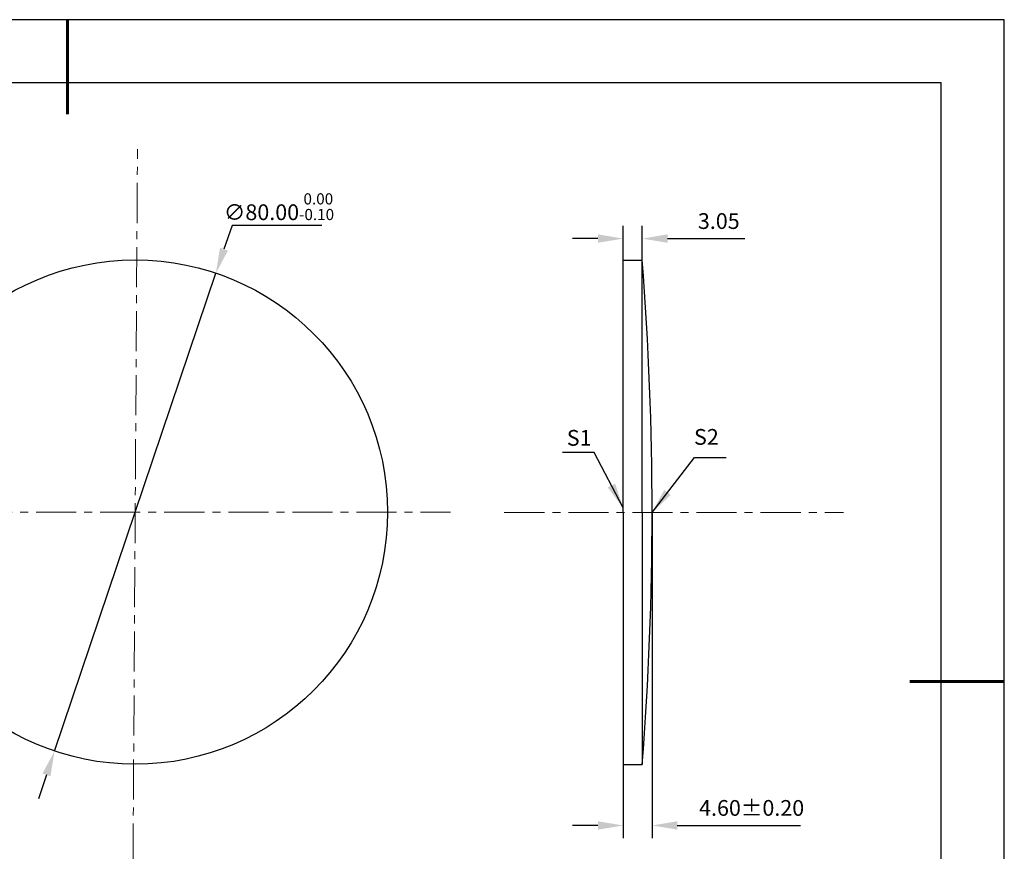
# Model space of a CAD drawing. Units: millimetres. Extents: x 0 to 297, y -2 to 208.
# Drawn here: x 141 to 297, y 76 to 208 of the extents above; entities that cross this region are included whole.
import ezdxf

# ---------------------------------------------------------------- set-up
doc = ezdxf.new("R2010")
doc.units = ezdxf.units.MM
doc.header["$PDSIZE"] = -1
doc.linetypes.add('CENTER', pattern=[10.16, 6.35, -1.27, 1.27, -1.27])
doc.layers.add('1轮廓实线层', color=7, linetype='Continuous')
doc.layers.add('细实线层', color=7, linetype='Continuous')
for name, color, linetype, lineweight in [('3中心线层', 1, 'CENTER', 9), ('7标注层', 4, 'Continuous', 5), ('粗实线层', 7, 'Continuous', 25)]:
    doc.layers.add(name, color=color, linetype=linetype, lineweight=lineweight)
doc.styles.add('TH-GBD2M', font='calibri.ttf', dxfattribs={"width": 0.8, "height": 2.5})
doc.dimstyles.new('TH-GBD2M', dxfattribs={"dimtxt": 2.5, "dimasz": 4, "dimexe": 2, "dimexo": 0, "dimgap": 1.5, "dimtad": 1, "dimzin": 1, "dimdsep": 46, "dimtxsty": 'TH-GBD2M', "dimcen": 0, "dimclrd": 4, "dimclre": 4, "dimclrt": 3, "dimadec": 0, "dimazin": 1, "dimtfac": 1, "dimtofl": 0, "dimtmove": 0, "dimatfit": 3, "dimfxl": 1, "dimtolj": 1, "dimtzin": 0, "dimarcsym": 0})
doc.dimstyles.new('透镜标注', dxfattribs={"dimtxt": 2.5, "dimasz": 4, "dimexe": 1.25, "dimexo": 0.625, "dimtad": 1, "dimtoh": 1, "dimzin": 1, "dimdsep": 46, "dimtxsty": 'TH-GBD2M', "dimcen": 2.5, "dimclrt": 256, "dimadec": 0, "dimazin": 0, "dimtm": 1e-09, "dimtfac": 1, "dimtmove": 0, "dimatfit": 3, "dimfxl": 1, "dimtzin": 0, "dimarcsym": 0})

# ---------------------------------------------------------------- blocks, each defined once
blk = doc.blocks.new('*X5')
at = {"layer": '粗实线层', "lineweight": 60}
for p, q in [((0, 105), (0, 90)), ((148.5, 0), (133.5, 0))]:
    blk.add_line(p, q, dxfattribs=at)
at = {"layer": '粗实线层'}
for p, q in [((138.5, 95), (-138.5, 95)), ((138.5, -95), (138.5, 95))]:
    blk.add_line(p, q, dxfattribs=at)
at = {"layer": '细实线层'}
for p, q in [((148.5, 105), (-148.5, 105)), ((148.5, -105), (148.5, 105))]:
    blk.add_line(p, q, dxfattribs=at)
blk = doc.blocks.new('*D9')
at = {"layer": '7标注层', "color": 0, "lineweight": -2, "transparency": 16777216}
for p, q in [((174.17, 175.57), (172.89, 171.78)), ((188.42, 175.57), (174.17, 175.57)), ((146.03, 92.19), (171.61, 167.99)), ((144.75, 88.4), (143.47, 84.61))]:
    blk.add_line(p, q, dxfattribs=at)
at = {"layer": '7标注层', "color": 0, "transparency": 16777216}
for points in [[(172.26, 172), (173.52, 171.57), (171.61, 167.99)], [(144.12, 88.62), (145.38, 88.19), (146.03, 92.19)]]:
    blk.add_solid(points, dxfattribs=at)
at = {"layer": 'Defpoints', "color": 0, "transparency": 16777216}
for p in [(171.61, 167.99), (146.03, 92.19)]:
    blk.add_point(p, dxfattribs=at)
at = {"layer": '7标注层', "transparency": 16777216, "insert": (181.61, 178.53), "char_height": 2.5, "attachment_point": 5, "style": 'TH-GBD2M'}
blk.add_mtext('∅80.00{}{\\H0.71x;\\C3;\\S 0.00^ -0.10;}', dxfattribs=at)
blk = doc.blocks.new('*D14')
at = {"layer": '7标注层', "color": 4, "lineweight": -2, "transparency": 16777216}
for p, q in [((236.16, 170.04), (236.16, 175.47)), ((239.21, 170.04), (239.21, 175.47)), ((232.16, 173.47), (228.16, 173.47)), ((243.21, 173.47), (255.45, 173.47))]:
    blk.add_line(p, q, dxfattribs=at)
at = {"layer": '7标注层', "color": 4, "transparency": 16777216}
for points in [[(232.16, 174.14), (232.16, 172.8), (236.16, 173.47)], [(243.21, 174.14), (243.21, 172.8), (239.21, 173.47)]]:
    blk.add_solid(points, dxfattribs=at)
at = {"layer": 'Defpoints', "color": 0, "transparency": 16777216}
for p in [(239.21, 173.47), (236.16, 170.04), (239.21, 170.04)]:
    blk.add_point(p, dxfattribs=at)
at = {"layer": '7标注层', "color": 3, "transparency": 16777216, "insert": (251.33, 176.25), "char_height": 2.5, "attachment_point": 5, "style": 'TH-GBD2M'}
blk.add_mtext('\\A1;3.05', dxfattribs=at)
blk = doc.blocks.new('*D15')
at = {"layer": '7标注层', "color": 4, "lineweight": -2, "transparency": 16777216}
for p, q in [((240.76, 130.04), (240.76, 78.38)), ((236.16, 90.04), (236.16, 78.38)), ((232.16, 80.38), (228.16, 80.38)), ((244.76, 80.38), (264.31, 80.38))]:
    blk.add_line(p, q, dxfattribs=at)
at = {"layer": '7标注层', "color": 4, "transparency": 16777216}
for points in [[(232.16, 81.05), (232.16, 79.71), (236.16, 80.38)], [(244.76, 81.05), (244.76, 79.71), (240.76, 80.38)]]:
    blk.add_solid(points, dxfattribs=at)
at = {"layer": 'Defpoints', "color": 0, "transparency": 16777216}
for p in [(240.76, 130.04), (236.16, 90.04), (240.76, 80.38)]:
    blk.add_point(p, dxfattribs=at)
at = {"layer": '7标注层', "color": 3, "transparency": 16777216, "insert": (256.54, 83.16), "char_height": 2.5, "attachment_point": 5, "style": 'TH-GBD2M'}
blk.add_mtext('\\A1;4.60%%p0.20', dxfattribs=at)

msp = doc.modelspace()

# ---------------------------------------------------------------- linework, layer by layer
at = {"layer": '1轮廓实线层'}
for p, q in [((236.156, 130.042), (236.156, 170.042)), ((236.156, 170.042), (239.206, 170.042)), ((239.206, 130.042), (239.206, 170.042)), ((236.156, 130.042), (236.156, 90.042)), ((239.206, 130.042), (239.206, 90.042)), ((236.156, 90.042), (239.206, 90.042))]:
    msp.add_line(p, q, dxfattribs=at)
msp.add_circle((158.823, 130.092), 40, dxfattribs=at)
msp.add_arc((-276.148, 130.042), 516.904, 355.5618, 4.4382, dxfattribs=at)
at = {"layer": '3中心线层', "color": 1}
for p, q in [((158.403, 64.183), (159.175, 187.633)), ((102.468, 130.11), (208.815, 130.077))]:
    msp.add_line(p, q, dxfattribs=at)
at = {"layer": '3中心线层'}
msp.add_line((217.331, 130.042), (271.114, 130.042), dxfattribs=at)

# ---------------------------------------------------------------- block references
at = {"layer": '粗实线层'}
msp.add_blockref('*X5', (148.097, 103.194), dxfattribs=at)

# ---------------------------------------------------------------- texts
at = {"layer": '7标注层', "color": 3, "char_height": 2.5, "attachment_point": 5, "style": 'TH-GBD2M'}
for s, insert in [('\\A1;S1', (229.199, 141.864)), ('\\A1;S2', (249.368, 142.015))]:
    msp.add_mtext(s, dxfattribs=dict(at, insert=insert))

# ---------------------------------------------------------------- dimensions: what is measured, and where the dimension line sits
at = {"layer": '7标注层'}
dim = msp.add_diameter_dim_2p(p1=(146.032, 92.193), p2=(171.614, 167.992), text='<>{}{\\H0.71x;\\C3;\\S 0.00^ -0.10;}', dimstyle='透镜标注', override={"dimtm": 0.1}, dxfattribs=at)
dim.commit()
dim.dimension.update_dxf_attribs({"geometry": '*D9', "text_midpoint": (181.607, 175.572)})
dim = msp.add_linear_dim(base=(239.206, 173.47), p1=(236.156, 170.042), p2=(239.206, 170.042), dimstyle='TH-GBD2M', dxfattribs=at)
dim.commit()
dim.dimension.update_dxf_attribs({"geometry": '*D14', "text_midpoint": (251.328, 176.251)})
dim = msp.add_linear_dim(base=(240.756, 80.38), p1=(236.156, 90.042), p2=(240.756, 130.042), text='<>%%p0.20', dimstyle='TH-GBD2M', dxfattribs=at)
dim.commit()
dim.dimension.update_dxf_attribs({"geometry": '*D15', "text_midpoint": (256.535, 83.16)})

# ---------------------------------------------------------------- leaders
for points in [[(236.166, 130.74), (231.6, 139.541), (226.575, 139.541)], [(240.756, 130.042), (247.465, 138.732), (252.49, 138.732)]]:
    msp.add_leader(points, dimstyle='TH-GBD2M', override={"dimgap": 1.5, "dimtad": 0, "dimtxsty": 'TH-GBD2M'}, dxfattribs=at)

doc.saveas('drawing.dxf')
